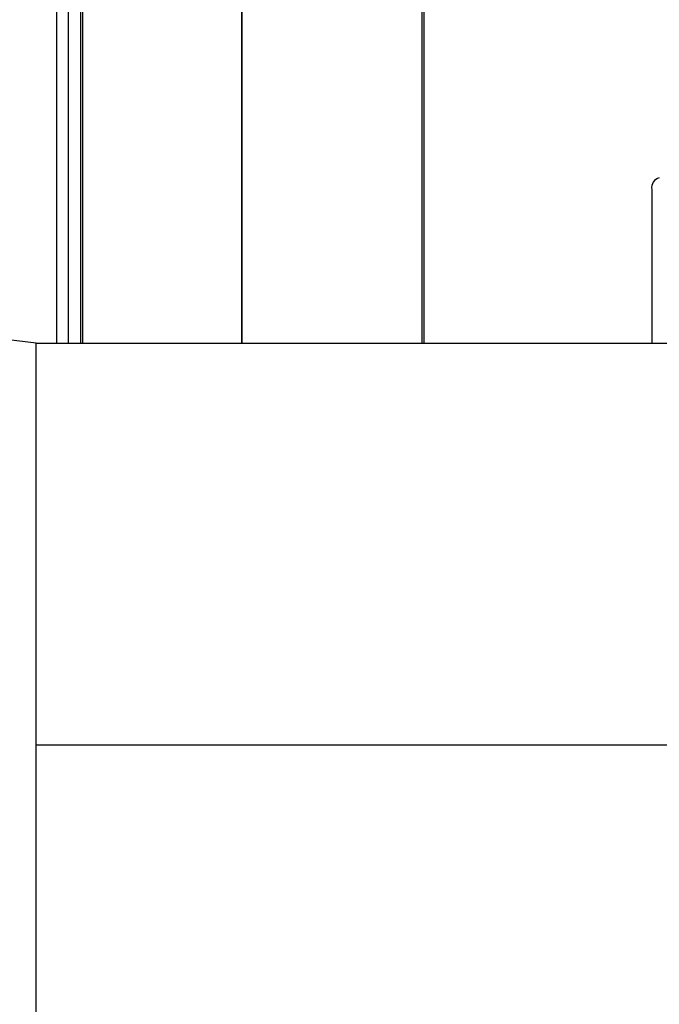
# Model space of a CAD drawing. Units: inches. Extents: x 0.6 to 15.5, y 0.8 to 10.5.
# Drawn here: x 10.1 to 10.3, y 9.4 to 9.6 of the extents above; entities that cross this region are included whole.
import ezdxf

# ---------------------------------------------------------------- set-up
doc = ezdxf.new("R2010")
doc.units = ezdxf.units.IN
doc.header["$MEASUREMENT"] = 0
doc.layers.add('FORMAT', color=7, linetype='Continuous')
doc.styles.add('SLDTEXTSTYLE0', font='TXT', dxfattribs={"width": 0.605})
doc.dimstyles.new('SLDDIMSTYLE0', dxfattribs={"dimtxt": 0.08, "dimasz": 0.13, "dimexe": 0, "dimexo": 0.0625, "dimgap": 0.02, "dimtad": 0, "dimtih": 1, "dimtoh": 1, "dimdec": 6, "dimlfac": 24, "dimrnd": 1e-09, "dimzin": 12, "dimdsep": 46, "dimlunit": 5, "dimtxsty": 'SLDTEXTSTYLE0', "dimsah": 1, "dimcen": 0.09, "dimadec": 0, "dimazin": 3, "dimtfac": 1, "dimtdec": 6, "dimtofl": 0, "dimtmove": 0, "dimatfit": 3, "dimfxl": 0, "dimfrac": 2, "dimtolj": 1, "dimtzin": 12, "dimarcsym": 0})

# ---------------------------------------------------------------- blocks, each defined once
blk = doc.blocks.new('_D_12')
at = {"layer": 'FORMAT'}
for p, q in [((5.920689078310634, 9.853238123139015), (5.920689078310627, 10.50914120647282)), ((10.48267825153899, 9.440639150750084), (10.48267825153898, 10.50914120647287)), ((5.920689078310628, 10.38414120647282), (8.10005306120922, 10.38414120647284)), ((8.210020245023578, 10.38403009858971), (8.182520244164268, 10.38403009858971)), ((8.182520244164268, 10.38403009858971), (8.182520244164268, 10.26125232192906)), ((8.45446468284724, 10.38403009858971), (8.481964683706549, 10.38403009858971)), ((8.481964683706549, 10.38403009858971), (8.481964683706549, 10.26125232192906)), ((10.48267825153898, 10.38414120647287), (8.564431862078314, 10.38414120647285)), ((8.182520244164268, 10.26125232192906), (8.210020245023578, 10.26125232192906)), ((8.481964683706549, 10.26125232192906), (8.45446468284724, 10.26125232192906))]:
    blk.add_line(p, q, dxfattribs=at)
for points in [[(5.920689078310628, 10.38414120647282), (6.050689078310628, 10.36414120647282), (6.050689078310628, 10.40414120647282)], [(10.48267825153898, 10.38414120647287), (10.35267825153898, 10.40414120647287), (10.35267825153898, 10.36414120647287)]]:
    blk.add_solid(points, dxfattribs=at)
at = {"layer": 'FORMAT', "char_height": 0.08, "attachment_point": 1, "style": 'SLDTEXTSTYLE0'}
for s, insert in [('109 1/2', (8.148909135567662, 10.50548884098335)), ('2781', (8.210020245023578, 10.36437773881918))]:
    blk.add_mtext(s, dxfattribs=dict(at, insert=insert))

msp = doc.modelspace()

# ---------------------------------------------------------------- linework, layer by layer
at = {"color": 7, "linetype": 'Continuous', "lineweight": 25}
for p, q in [((10.15570458621243, 9.855891274630622), (10.15570458621243, 9.51428167342148)), ((10.15818883858066, 9.854894235789448), (10.15818883858066, 9.51428167342148)), ((10.1608478420637, 9.80735256912279), (10.1608478420637, 9.51428167342148)), ((10.16131953555134, 9.80735256912279), (10.16131953555134, 9.51428167342148)), ((10.19548927664459, 9.707873402456121), (10.19548927664459, 9.51428167342148)), ((10.19560540341079, 9.707456735789457), (10.19560540341079, 9.51428167342148)), ((10.23435388981054, 9.51428167342148), (10.23435388981054, 9.707456735789457)), ((10.23478447890183, 9.51428167342148), (10.23478447890183, 9.707873402456121)), ((10.28378388762956, 9.54735256912279), (10.28378388762956, 9.51428167342148)), ((10.15130574497731, 9.514281673421484), (10.09948570691443, 9.52031630701879)), ((10.15130574497731, 9.427823340088151), (10.15130574497731, 9.514281673421484)), ((10.15130574497731, 9.514281673421484), (10.31797241164397, 9.514281673421484)), ((10.15130574497731, 9.242406673421483), (10.15130574497731, 9.427823340088151)), ((10.31797241164397, 9.427823340088151), (10.15130574497731, 9.427823340088151))]:
    msp.add_line(p, q, dxfattribs=at)
msp.add_arc((10.28596665648811, 9.54770856071684), 0.002211607990781481, 104.2026058442284, 189.2629156856339, dxfattribs=at)

# ---------------------------------------------------------------- dimensions: what is measured, and where the dimension line sits
at = {"layer": 'FORMAT'}
dim = msp.add_linear_dim(base=(5.920689078310628, 10.38414120647282), p1=(10.48267825153899, 9.390639150750085), p2=(5.920689078310635, 9.803238123139016), angle=6.692984963934594e-13, dimstyle='SLDDIMSTYLE0', dxfattribs=at)
dim.commit()
dim.dimension.update_dxf_attribs({"geometry": '_D_12', "text_midpoint": (8.332242461643768, 10.38414120647284), "dimtype": 160})

doc.saveas('drawing.dxf')
